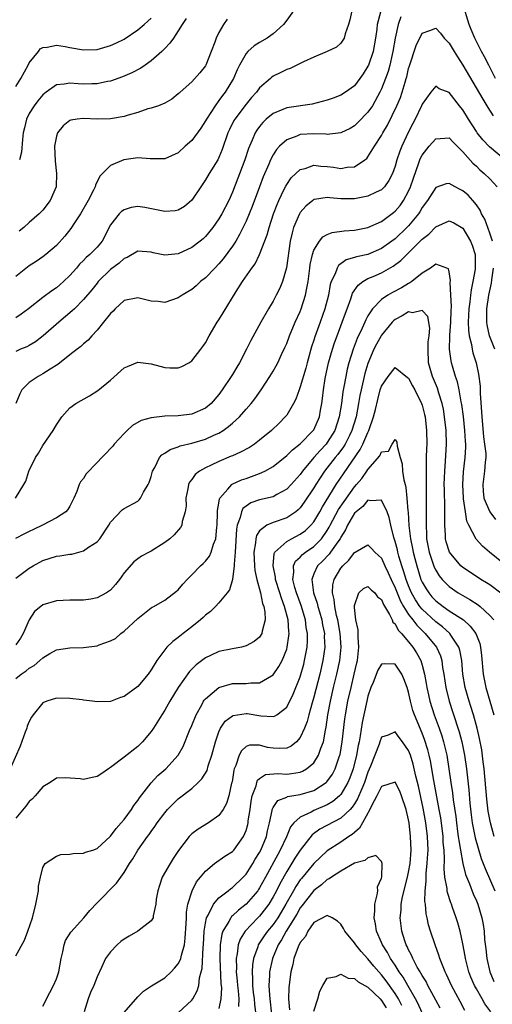
# Model space of a CAD drawing. Units: inches. Extents: x 2571000 to 2574000, y 1533000 to 1536000.
# Drawn here: x 2573338 to 2573407, y 1533304 to 1533450 of the extents above; entities that cross this region are included whole.
import ezdxf

# ---------------------------------------------------------------- set-up
doc = ezdxf.new("R2010")
doc.units = ezdxf.units.IN
doc.header["$MEASUREMENT"] = 0
doc.layers.add('LD25711533_2ft', color=112, linetype='Continuous')

msp = doc.modelspace()

# ---------------------------------------------------------------- linework, layer by layer
at = {"layer": 'LD25711533_2ft'}
for points, elevation in [([(2573386.62, 1533451), (2573386.33, 1533449.67), (2573386.11, 1533449), (2573385.62, 1533447.62), (2573385.48, 1533447), (2573385.31, 1533446.69), (2573385, 1533446.25), (2573384.33, 1533445.67), (2573382.99, 1533445), (2573381, 1533444.19), (2573379.5, 1533443.5), (2573379, 1533443.24), (2573377.49, 1533442.51), (2573377, 1533442.36), (2573376.12, 1533441.88), (2573375, 1533441.34), (2573374.8, 1533441.2), (2573374.59, 1533441), (2573373, 1533439.64), (2573372.52, 1533439), (2573371.8, 1533438.2), (2573371, 1533437.24), (2573369.33, 1533435), (2573369.21, 1533434.79), (2573368.54, 1533433.46), (2573368.33, 1533433), (2573367.49, 1533430.51), (2573367, 1533429.35), (2573366.82, 1533429), (2573365.54, 1533427), (2573365, 1533426.05), (2573364.31, 1533425), (2573363, 1533423.06), (2573361.91, 1533422.09), (2573361, 1533421.56), (2573360.54, 1533421.46), (2573359, 1533421.34), (2573356.07, 1533421.93), (2573355, 1533422.09), (2573354.06, 1533421.94), (2573353, 1533421.63), (2573352.63, 1533421.37), (2573352.27, 1533421), (2573351, 1533419.4), (2573349.76, 1533417), (2573349, 1533416.1), (2573347.93, 1533415), (2573347.42, 1533414.58), (2573347, 1533414.11), (2573346.42, 1533413.58), (2573345.95, 1533413), (2573345, 1533411.9), (2573344.06, 1533411), (2573343.49, 1533410.51), (2573343, 1533410.07), (2573342.35, 1533409.65), (2573341, 1533408.67), (2573338.9, 1533407), (2573337.82, 1533406.18), (2573337, 1533405.63)], 7718), ([(2573377.99, 1533451), (2573377, 1533449.66), (2573376.53, 1533449), (2573375, 1533447.64), (2573374.13, 1533447), (2573373, 1533446.33), (2573372.18, 1533445.82), (2573371.28, 1533445), (2573371, 1533444.69), (2573370.05, 1533443), (2573369.7, 1533442.3), (2573369.16, 1533441), (2573367.91, 1533439), (2573367.51, 1533438.49), (2573367, 1533437.78), (2573366.42, 1533437), (2573365.14, 1533435), (2573365, 1533434.74), (2573364.32, 1533433.68), (2573363, 1533431.85), (2573362, 1533431), (2573361, 1533430.05), (2573359, 1533429.12), (2573357.16, 1533429.16), (2573356.86, 1533429.14), (2573355, 1533429.28), (2573352.98, 1533429.01), (2573351, 1533428.16), (2573349.83, 1533427), (2573349.42, 1533426.58), (2573348.77, 1533425.23), (2573348.72, 1533425), (2573348.49, 1533424.49), (2573347.71, 1533423), (2573346.58, 1533421), (2573345.69, 1533419.7), (2573345.15, 1533418.85), (2573344.27, 1533417.73), (2573343, 1533416.34), (2573341.44, 1533415), (2573341, 1533414.66), (2573340.01, 1533413.99), (2573339, 1533413.34), (2573337, 1533411.77)], 7720), ([(2573390.84, 1533450.84), (2573390.37, 1533449), (2573390.3, 1533448.3), (2573390.13, 1533447), (2573389.75, 1533445), (2573389.06, 1533443), (2573389, 1533442.86), (2573388.29, 1533441.71), (2573387.81, 1533441), (2573387, 1533439.94), (2573385.68, 1533439), (2573385, 1533438.55), (2573383.88, 1533438.12), (2573383, 1533437.8), (2573380.77, 1533437.23), (2573377, 1533436.68), (2573376.41, 1533436.41), (2573375, 1533435.85), (2573373.99, 1533435), (2573373.48, 1533434.52), (2573373, 1533433.94), (2573372.6, 1533433.4), (2573372.37, 1533433), (2573371.92, 1533431.92), (2573371.49, 1533431), (2573371.35, 1533430.65), (2573370.82, 1533429), (2573369, 1533424.21), (2573368.48, 1533423), (2573367.43, 1533421), (2573367, 1533420.26), (2573366.08, 1533419), (2573365, 1533417.65), (2573364.66, 1533417.34), (2573364.23, 1533417), (2573363, 1533416.03), (2573361, 1533415.1), (2573359, 1533414.92), (2573357.28, 1533415.27), (2573357, 1533415.35), (2573355, 1533415.48), (2573353.46, 1533414.54), (2573353, 1533414.41), (2573352.29, 1533413.71), (2573351, 1533412.81), (2573349.19, 1533411), (2573349, 1533410.78), (2573348.22, 1533409.78), (2573347, 1533408.35), (2573345.66, 1533407), (2573345.34, 1533406.66), (2573343.36, 1533405), (2573341.03, 1533402.97), (2573339.9, 1533402.1), (2573339, 1533401.56), (2573338.62, 1533401.38), (2573337.7, 1533401), (2573337, 1533400.69)], 7716), ([(2573407.84, 1533441), (2573407, 1533442.69), (2573406.82, 1533443), (2573406.21, 1533444.21), (2573405.76, 1533445), (2573405.52, 1533445.52), (2573404.77, 1533447), (2573404.25, 1533448.25), (2573403.95, 1533449), (2573403, 1533452.03)], 7714), ([(2573337, 1533439.82), (2573337.74, 1533441), (2573338.85, 1533443), (2573339, 1533443.32), (2573340.36, 1533445), (2573340.62, 1533445.38), (2573341, 1533445.62), (2573341.63, 1533445.63), (2573343, 1533445.93), (2573344.28, 1533445.72), (2573345, 1533445.59), (2573347, 1533445.25), (2573349, 1533445.32), (2573351, 1533445.87), (2573351.78, 1533446.22), (2573353, 1533446.84), (2573355, 1533448.19), (2573355.94, 1533449), (2573356.52, 1533449.48), (2573357, 1533449.94)], 7726), ([(2573393.85, 1533450.15), (2573393.46, 1533449), (2573393.02, 1533446.98), (2573392.67, 1533445), (2573392.56, 1533444.56), (2573392.21, 1533443), (2573391.97, 1533442.03), (2573391.6, 1533441), (2573391, 1533439.47), (2573390.77, 1533439), (2573389.65, 1533437), (2573389, 1533436.02), (2573387.51, 1533434.49), (2573387, 1533434.03), (2573386.35, 1533433.65), (2573385, 1533432.98), (2573383, 1533432.75), (2573382.77, 1533432.77), (2573381, 1533432.83), (2573379, 1533432.72), (2573378.51, 1533432.51), (2573377, 1533431.97), (2573375.94, 1533431), (2573375.49, 1533430.51), (2573375, 1533429.75), (2573374.62, 1533429), (2573374.36, 1533428.36), (2573373.53, 1533426.47), (2573372.98, 1533425.02), (2573371.91, 1533422.09), (2573371.47, 1533421), (2573371, 1533419.92), (2573370.05, 1533417.95), (2573369.5, 1533417), (2573369, 1533416.22), (2573367.64, 1533414.36), (2573367, 1533413.63), (2573366.37, 1533413), (2573365, 1533411.56), (2573364.29, 1533411), (2573363.64, 1533410.36), (2573363, 1533409.83), (2573361.58, 1533409), (2573361, 1533408.58), (2573359, 1533407.93), (2573358.05, 1533408.05), (2573357, 1533408.13), (2573355, 1533408.62), (2573353, 1533408.21), (2573351.68, 1533407), (2573351.37, 1533406.63), (2573351, 1533406.31), (2573349.97, 1533405), (2573349, 1533403.83), (2573348.22, 1533403), (2573347.67, 1533402.33), (2573347, 1533401.79), (2573346.61, 1533401.39), (2573346.06, 1533401), (2573345, 1533400.19), (2573343.23, 1533398.77), (2573342.06, 1533398.06), (2573341, 1533397.35), (2573340.33, 1533397), (2573339, 1533396.11), (2573337.9, 1533395), (2573337.6, 1533394.4), (2573337.03, 1533393)], 7714), ([(2573368.2, 1533449.8), (2573367.68, 1533449), (2573367, 1533447.81), (2573366.61, 1533447), (2573366.4, 1533446.4), (2573365.85, 1533445), (2573365.07, 1533443), (2573365, 1533442.88), (2573364.17, 1533441.83), (2573363, 1533440.51), (2573361.26, 1533439), (2573361.13, 1533438.87), (2573361, 1533438.73), (2573360.05, 1533437.95), (2573359, 1533437.39), (2573358.08, 1533437), (2573357, 1533436.63), (2573356.51, 1533436.51), (2573355, 1533436), (2573353.62, 1533435.62), (2573353, 1533435.42), (2573351, 1533435.05), (2573349, 1533435.01), (2573347, 1533435.12), (2573346.06, 1533435), (2573345.15, 1533434.85), (2573345, 1533434.79), (2573343.99, 1533434.01), (2573343.17, 1533433), (2573343, 1533432.47), (2573342.72, 1533431), (2573342.8, 1533428.8), (2573343.03, 1533427), (2573342.97, 1533425.03), (2573342.09, 1533423), (2573341, 1533421.56), (2573340.48, 1533421), (2573339, 1533419.73), (2573338.19, 1533419), (2573337.52, 1533418.48)], 7722), ([(2573362.14, 1533449.86), (2573361.58, 1533449), (2573361, 1533448.04), (2573360.28, 1533447), (2573359.77, 1533446.23), (2573359, 1533445.47), (2573358.55, 1533445), (2573357, 1533443.62), (2573356.12, 1533443), (2573355.46, 1533442.54), (2573354.14, 1533441.86), (2573352.74, 1533441.26), (2573351, 1533440.64), (2573350.57, 1533440.57), (2573349, 1533440.22), (2573348.23, 1533440.23), (2573347, 1533440.2), (2573346.22, 1533440.22), (2573345, 1533440.34), (2573344.17, 1533440.17), (2573343, 1533440.07), (2573341.47, 1533439), (2573341, 1533438.62), (2573340.27, 1533437.73), (2573339.71, 1533437), (2573339, 1533435.83), (2573338.6, 1533435), (2573338.28, 1533433.72), (2573338.11, 1533433), (2573337.98, 1533431.98), (2573337.85, 1533430.15), (2573337.55, 1533429)], 7724), ([(2573336.98, 1533379), (2573338.19, 1533381), (2573338.48, 1533381.52), (2573338.95, 1533383), (2573339, 1533383.1), (2573339.93, 1533385), (2573340.34, 1533385.66), (2573341, 1533386.79), (2573342.53, 1533389), (2573343, 1533389.84), (2573343.82, 1533391), (2573345, 1533392.35), (2573345.89, 1533393), (2573347.87, 1533394.13), (2573349.1, 1533394.9), (2573351, 1533396.45), (2573353, 1533398.25), (2573353.52, 1533398.48), (2573355, 1533399.1), (2573357, 1533398.87), (2573359, 1533398.29), (2573359.75, 1533398.25), (2573361, 1533398.24), (2573361.54, 1533398.46), (2573362.55, 1533399), (2573363, 1533399.29), (2573364.34, 1533401), (2573364.61, 1533401.39), (2573365, 1533401.96), (2573365.56, 1533403), (2573366.75, 1533405), (2573367, 1533405.37), (2573367.62, 1533406.38), (2573369.53, 1533409.53), (2573370.46, 1533411), (2573371.84, 1533413), (2573372.35, 1533413.65), (2573373.01, 1533415), (2573374.1, 1533417.9), (2573374.39, 1533419), (2573375.05, 1533421), (2573375.58, 1533422.42), (2573375.83, 1533423), (2573376.64, 1533424.64), (2573376.87, 1533425.13), (2573377, 1533425.36), (2573377.68, 1533426.32), (2573379, 1533427.57), (2573379.74, 1533427.74), (2573381, 1533428.19), (2573382.06, 1533428.06), (2573383, 1533428.02), (2573383.92, 1533427.92), (2573385, 1533427.74), (2573385.92, 1533427.92), (2573387, 1533427.97), (2573388.56, 1533429), (2573388.81, 1533429.19), (2573389, 1533429.42), (2573389.95, 1533431), (2573391, 1533432.61), (2573391.2, 1533433), (2573391.87, 1533434.13), (2573393.25, 1533437), (2573393.78, 1533438.22), (2573394.06, 1533439), (2573394.49, 1533440.49), (2573394.66, 1533441), (2573394.73, 1533441.27), (2573395, 1533442.51), (2573395.11, 1533442.89), (2573396.1, 1533445.9), (2573397, 1533447.71), (2573398.12, 1533448.12), (2573399, 1533448.47), (2573399.71, 1533447.71), (2573400.26, 1533447), (2573401, 1533446.25), (2573401.71, 1533445), (2573402.2, 1533444.2), (2573403, 1533442.98), (2573405.95, 1533437.95), (2573406.71, 1533436.71), (2573407.5, 1533435.5)], 7712), ([(2573409.11, 1533429.11), (2573406.94, 1533430.94), (2573405.96, 1533431.96), (2573405.14, 1533433), (2573405, 1533433.19), (2573403.84, 1533435), (2573403, 1533436.39), (2573402.72, 1533436.72), (2573402.49, 1533437), (2573401, 1533438.96), (2573399.51, 1533439.51), (2573399, 1533439.9), (2573398.29, 1533439), (2573397, 1533437.24), (2573396.91, 1533437), (2573395.97, 1533435), (2573395.63, 1533434.37), (2573395, 1533433.15), (2573393.99, 1533431), (2573393.7, 1533430.3), (2573393.27, 1533429), (2573393, 1533428.06), (2573392.62, 1533427), (2573392.08, 1533425.92), (2573391.42, 1533425), (2573391, 1533424.57), (2573390.22, 1533424.22), (2573389, 1533423.61), (2573387, 1533423.24), (2573385, 1533423.23), (2573383.36, 1533423.36), (2573383, 1533423.41), (2573381.12, 1533423.12), (2573381, 1533423.12), (2573380.84, 1533423), (2573379.83, 1533422.17), (2573379, 1533421.21), (2573378.88, 1533421), (2573378.03, 1533419), (2573377.79, 1533418.21), (2573377.51, 1533417), (2573376.98, 1533413.02), (2573376.38, 1533411), (2573375.98, 1533410.02), (2573375.47, 1533409), (2573375, 1533408.1), (2573374.32, 1533407), (2573373.16, 1533405), (2573371.7, 1533402.3), (2573371.09, 1533401), (2573370.03, 1533399), (2573369.63, 1533398.37), (2573369, 1533397.29), (2573368.81, 1533397), (2573367.49, 1533395), (2573367, 1533394.31), (2573365.85, 1533393), (2573365, 1533392.28), (2573363, 1533391.39), (2573361, 1533391.17), (2573359, 1533391.12), (2573357, 1533390.88), (2573355.54, 1533390.46), (2573354.25, 1533389.75), (2573353.44, 1533389), (2573353, 1533388.58), (2573351.54, 1533387), (2573351.31, 1533386.69), (2573351, 1533386.35), (2573350.33, 1533385.67), (2573349.73, 1533385), (2573349, 1533384.26), (2573347.42, 1533382.58), (2573347, 1533381.92), (2573346.58, 1533381.42), (2573346.37, 1533381), (2573346, 1533380), (2573345.56, 1533379), (2573345.4, 1533378.6), (2573345, 1533377.83), (2573344.69, 1533377.31), (2573344.41, 1533377), (2573343, 1533376.08), (2573340.95, 1533375), (2573339.63, 1533374.37), (2573339, 1533374.08), (2573338.28, 1533373.72), (2573336.98, 1533373.02)], 7710), ([(2573337, 1533367.18), (2573339, 1533368.68), (2573339.55, 1533369), (2573341, 1533369.78), (2573343, 1533370.41), (2573343.53, 1533370.47), (2573345, 1533370.71), (2573345.26, 1533370.74), (2573347, 1533371.21), (2573347.74, 1533371.74), (2573349, 1533372.56), (2573349.39, 1533373), (2573350.76, 1533375), (2573351, 1533375.45), (2573352.7, 1533377.3), (2573353, 1533377.49), (2573355, 1533378.58), (2573355.23, 1533378.77), (2573355.41, 1533379), (2573355.87, 1533379.87), (2573356.56, 1533381), (2573356.7, 1533381.3), (2573357, 1533382.22), (2573357.21, 1533383), (2573357.51, 1533383.51), (2573358.24, 1533385), (2573358.58, 1533385.42), (2573359, 1533385.65), (2573359.79, 1533386.21), (2573361, 1533386.59), (2573361.28, 1533386.72), (2573363, 1533387.13), (2573365, 1533387.72), (2573366.36, 1533388.36), (2573367, 1533388.63), (2573367.6, 1533389), (2573368.43, 1533389.57), (2573369, 1533390.1), (2573370.02, 1533391), (2573371, 1533392.13), (2573371.78, 1533393), (2573372.31, 1533393.69), (2573373.22, 1533395), (2573374.52, 1533397), (2573375, 1533397.78), (2573375.45, 1533398.55), (2573375.67, 1533399), (2573376.25, 1533400.25), (2573376.74, 1533401.26), (2573377, 1533401.86), (2573377.41, 1533403), (2573378.27, 1533405), (2573379, 1533406.6), (2573379.15, 1533407), (2573379.77, 1533409), (2573379.99, 1533410.01), (2573380.16, 1533411), (2573380.44, 1533413), (2573380.49, 1533413.51), (2573380.79, 1533415), (2573381, 1533415.65), (2573381.82, 1533417), (2573382.36, 1533417.64), (2573383, 1533417.98), (2573383.73, 1533418.27), (2573385.49, 1533418.51), (2573387, 1533418.61), (2573389, 1533418.99), (2573391, 1533419.9), (2573392.78, 1533421.22), (2573393, 1533421.41), (2573393.73, 1533422.27), (2573394.26, 1533423), (2573395, 1533424.38), (2573395.28, 1533425), (2573395.7, 1533426.3), (2573396.53, 1533428.53), (2573396.68, 1533429), (2573396.77, 1533429.23), (2573397, 1533429.67), (2573398.03, 1533431), (2573399, 1533432.12), (2573401, 1533432.24), (2573401.59, 1533431.59), (2573403, 1533430.2), (2573404.48, 1533428.48), (2573405, 1533428.04), (2573405.53, 1533427.53), (2573406.17, 1533427), (2573407, 1533426.19), (2573408.05, 1533425)], 7708), ([(2573407.37, 1533417), (2573407, 1533418.17), (2573406.24, 1533420.24), (2573405.78, 1533421), (2573405.55, 1533421.55), (2573405, 1533422.36), (2573404.47, 1533423), (2573403.77, 1533423.77), (2573403, 1533424.42), (2573402.6, 1533424.6), (2573401.87, 1533425), (2573401, 1533425.52), (2573400.54, 1533425.46), (2573399, 1533424.93), (2573397.79, 1533423), (2573397, 1533421.93), (2573396.67, 1533421.33), (2573396.44, 1533421), (2573395, 1533419.25), (2573394.75, 1533419), (2573393, 1533417.34), (2573392.54, 1533417), (2573391, 1533415.88), (2573389, 1533415.03), (2573387.33, 1533414.67), (2573387, 1533414.55), (2573385.79, 1533414.21), (2573384.63, 1533413.37), (2573384.43, 1533413), (2573384.14, 1533412.14), (2573383.58, 1533411), (2573383.44, 1533410.56), (2573383.15, 1533409), (2573382.65, 1533407), (2573381.96, 1533405), (2573381.15, 1533402.85), (2573381, 1533402.34), (2573380.65, 1533401.35), (2573380.01, 1533399), (2573379.81, 1533398.19), (2573379, 1533395.45), (2573378.82, 1533395), (2573378.36, 1533393.64), (2573378.03, 1533393), (2573377, 1533391.27), (2573376.79, 1533391), (2573375.91, 1533390.09), (2573374.77, 1533389), (2573373, 1533387.55), (2573372.25, 1533387), (2573371.49, 1533386.51), (2573370.2, 1533385.8), (2573369, 1533385.28), (2573368.81, 1533385.19), (2573367, 1533384.42), (2573365.86, 1533383.86), (2573365, 1533383.47), (2573364.12, 1533383), (2573363.49, 1533382.51), (2573363, 1533381.78), (2573362.65, 1533381.35), (2573362.5, 1533381), (2573362.4, 1533380.4), (2573362.12, 1533379), (2573362.15, 1533377.85), (2573362.01, 1533377), (2573361.56, 1533375.56), (2573361.5, 1533375), (2573361.31, 1533374.69), (2573360.41, 1533373.59), (2573359.76, 1533373), (2573359, 1533372.43), (2573357, 1533371.17), (2573356.71, 1533371), (2573355.59, 1533370.41), (2573355, 1533370.03), (2573354.42, 1533369.58), (2573353, 1533367.98), (2573352.3, 1533367), (2573351.74, 1533366.26), (2573351, 1533365.41), (2573350.42, 1533365), (2573349, 1533364.25), (2573348.09, 1533364.09), (2573347, 1533363.94), (2573345.92, 1533363.92), (2573345, 1533363.94), (2573343, 1533363.84), (2573341, 1533363.23), (2573340.69, 1533363), (2573339.76, 1533362.24), (2573338.97, 1533361.03), (2573338.12, 1533359), (2573337.69, 1533358.31), (2573337, 1533357.31)], 7706), ([(2573337, 1533352.33), (2573337.82, 1533353), (2573338.53, 1533353.47), (2573339, 1533353.86), (2573339.73, 1533354.27), (2573340.58, 1533355), (2573341, 1533355.41), (2573342.03, 1533356.03), (2573343, 1533356.57), (2573345, 1533356.9), (2573347, 1533356.93), (2573349, 1533357.19), (2573349.34, 1533357.34), (2573351, 1533357.9), (2573351.73, 1533358.27), (2573352.49, 1533359), (2573353, 1533359.37), (2573355, 1533361.21), (2573357, 1533362.78), (2573357.13, 1533362.87), (2573357.4, 1533363), (2573359, 1533363.95), (2573360.75, 1533365.25), (2573361, 1533365.47), (2573361.69, 1533366.31), (2573362.29, 1533367), (2573363, 1533367.68), (2573364.29, 1533369), (2573364.67, 1533369.33), (2573365, 1533369.68), (2573365.58, 1533370.42), (2573365.83, 1533371), (2573366.19, 1533372.19), (2573366.53, 1533373), (2573366.71, 1533374.71), (2573366.76, 1533375), (2573366.81, 1533376.81), (2573366.8, 1533377.2), (2573367, 1533378.25), (2573367.09, 1533378.91), (2573367.14, 1533379), (2573368.32, 1533380.32), (2573368.89, 1533381), (2573368.95, 1533381.05), (2573370.32, 1533381.69), (2573371, 1533381.93), (2573371.82, 1533382.18), (2573373, 1533382.63), (2573373.79, 1533383), (2573375, 1533383.7), (2573377, 1533385.29), (2573377.84, 1533386.16), (2573379, 1533387.05), (2573380.93, 1533389), (2573381, 1533389.1), (2573381.82, 1533391), (2573381.98, 1533391.98), (2573382.17, 1533393), (2573382.28, 1533393.72), (2573382.42, 1533395), (2573382.7, 1533396.7), (2573383.19, 1533399), (2573383.74, 1533401), (2573384.06, 1533401.94), (2573384.44, 1533403), (2573385.21, 1533405), (2573385.66, 1533406.34), (2573385.92, 1533407), (2573386.48, 1533408.48), (2573386.73, 1533409.27), (2573387.53, 1533410.47), (2573388.23, 1533411), (2573389, 1533411.44), (2573389.76, 1533411.76), (2573391, 1533412.32), (2573392.72, 1533413.28), (2573393.87, 1533414.13), (2573394.72, 1533415), (2573395, 1533415.26), (2573397, 1533417.25), (2573397.97, 1533418.03), (2573399, 1533419.09), (2573401, 1533419.97), (2573401.67, 1533419.67), (2573403, 1533418.92), (2573404.16, 1533417), (2573404.4, 1533416.4), (2573404.82, 1533415), (2573404.84, 1533413.16), (2573404.85, 1533413), (2573404.83, 1533412.83), (2573404.5, 1533411), (2573404.22, 1533409.78), (2573404.12, 1533409), (2573404.02, 1533408.02), (2573403.87, 1533407), (2573403.78, 1533405), (2573403.82, 1533403.82), (2573403.93, 1533403), (2573404.27, 1533401.73), (2573404.38, 1533401), (2573404.49, 1533400.49), (2573404.96, 1533399), (2573405.32, 1533397.32), (2573405.55, 1533395.55), (2573405.54, 1533394.46), (2573405.77, 1533391.77), (2573405.79, 1533391), (2573405.9, 1533389.9), (2573406.06, 1533388.06), (2573406.22, 1533387), (2573406.38, 1533385.62), (2573406.39, 1533385), (2573406.31, 1533384.31), (2573406.22, 1533383), (2573405.96, 1533381), (2573406.02, 1533380.02), (2573406.12, 1533379), (2573406.97, 1533376.97), (2573407.84, 1533375.84)], 7704), ([(2573409, 1533369.37), (2573406.96, 1533371), (2573405.9, 1533371.9), (2573404.96, 1533372.96), (2573403.9, 1533375), (2573403.61, 1533375.61), (2573403.38, 1533377), (2573403.12, 1533378.88), (2573403.09, 1533379), (2573403, 1533381), (2573403.12, 1533382.88), (2573403.37, 1533385), (2573403.45, 1533386.55), (2573403.44, 1533387), (2573403.41, 1533387.41), (2573403.32, 1533389), (2573403.09, 1533391.09), (2573402.84, 1533392.84), (2573402.75, 1533393.25), (2573402.45, 1533395), (2573402.2, 1533396.2), (2573401.92, 1533397), (2573401.47, 1533398.53), (2573401.35, 1533399), (2573401.28, 1533399.28), (2573401.06, 1533401), (2573401.11, 1533402.89), (2573401.09, 1533403.09), (2573401.22, 1533405), (2573401.27, 1533406.73), (2573401.32, 1533407.32), (2573401.24, 1533409), (2573401.13, 1533410.87), (2573401.18, 1533411.18), (2573401, 1533412.45), (2573400.9, 1533412.9), (2573400.66, 1533413), (2573399, 1533413.58), (2573398.25, 1533413), (2573397, 1533412.23), (2573395.46, 1533411), (2573395.19, 1533410.81), (2573395, 1533410.73), (2573393.94, 1533410.06), (2573392.61, 1533409.39), (2573391.93, 1533409), (2573391, 1533408.37), (2573389.69, 1533407), (2573389, 1533405.95), (2573388.66, 1533405.34), (2573388.52, 1533405), (2573388.13, 1533404.13), (2573387.39, 1533402.61), (2573386.79, 1533401), (2573386.18, 1533399), (2573385.94, 1533398.06), (2573385.71, 1533397), (2573385.45, 1533395.45), (2573385.3, 1533394.7), (2573385.09, 1533393), (2573384.77, 1533391), (2573384.11, 1533389), (2573383, 1533387.21), (2573382.84, 1533387), (2573381.94, 1533386.06), (2573381.02, 1533385), (2573379.33, 1533383), (2573379, 1533382.52), (2573377.65, 1533381), (2573377, 1533380.31), (2573375.53, 1533379.53), (2573375, 1533379.22), (2573373, 1533378.74), (2573371.7, 1533378.3), (2573371, 1533377.83), (2573370.54, 1533377.46), (2573370.32, 1533377), (2573370.14, 1533376.14), (2573369.7, 1533375), (2573369.59, 1533374.41), (2573369.39, 1533371), (2573369.26, 1533369.26), (2573369.27, 1533369), (2573369.02, 1533366.98), (2573368.56, 1533365.44), (2573368.2, 1533365), (2573367, 1533363.55), (2573366.51, 1533363), (2573365.76, 1533362.24), (2573365, 1533361.71), (2573364.65, 1533361.35), (2573364.27, 1533361), (2573363, 1533359.98), (2573361.73, 1533359), (2573361, 1533358.41), (2573360.18, 1533357.82), (2573359.33, 1533357), (2573359, 1533356.61), (2573357.85, 1533355), (2573357, 1533353.65), (2573356.54, 1533353), (2573355, 1533351.19), (2573353, 1533349.68), (2573352.47, 1533349.53), (2573351, 1533348.96), (2573349, 1533348.89), (2573348.34, 1533349), (2573347, 1533349.17), (2573346.82, 1533349.18), (2573345, 1533349.42), (2573343, 1533349.44), (2573341.6, 1533349), (2573341, 1533348.74), (2573339.58, 1533347), (2573339.35, 1533346.65), (2573339, 1533346), (2573338.71, 1533345.29), (2573338.62, 1533345), (2573338.4, 1533344.4), (2573337.63, 1533342.37), (2573336.18, 1533339)], 7702), ([(2573407.75, 1533401), (2573406.93, 1533403), (2573406.6, 1533404.6), (2573406.54, 1533405), (2573406.57, 1533407), (2573406.86, 1533409), (2573407.22, 1533410.78), (2573407.28, 1533411.28), (2573407.55, 1533413)], 7706), ([(2573408.8, 1533364.8), (2573407, 1533366.18), (2573406.51, 1533366.51), (2573405.65, 1533367), (2573405, 1533367.42), (2573403, 1533368.74), (2573402.71, 1533369), (2573401.02, 1533371), (2573400.55, 1533372.55), (2573400.45, 1533373), (2573400.45, 1533373.55), (2573400.35, 1533375), (2573400.34, 1533376.34), (2573400.37, 1533377), (2573400.37, 1533377.63), (2573400.28, 1533380.28), (2573400.27, 1533381), (2573400.33, 1533383), (2573400.45, 1533384.45), (2573400.59, 1533387), (2573400.54, 1533389), (2573400.31, 1533391), (2573400.13, 1533392.13), (2573399.95, 1533393), (2573399.46, 1533394.54), (2573399.26, 1533395.26), (2573398.52, 1533397), (2573397.95, 1533399), (2573397.87, 1533401), (2573397.91, 1533402.09), (2573398.02, 1533403), (2573398.12, 1533404.12), (2573397.83, 1533405.83), (2573397, 1533406.72), (2573395.59, 1533406.41), (2573395, 1533406.55), (2573394.06, 1533405.94), (2573393, 1533405.4), (2573392.78, 1533405.22), (2573392.59, 1533405), (2573391, 1533403.1), (2573390.94, 1533403), (2573390.24, 1533401.76), (2573389.86, 1533401), (2573389, 1533398.92), (2573388.56, 1533397.44), (2573387.99, 1533395), (2573387.82, 1533394.18), (2573387.62, 1533393), (2573387.25, 1533391), (2573386.64, 1533389), (2573386.25, 1533388.25), (2573385.63, 1533387), (2573385.4, 1533386.6), (2573384.54, 1533385.46), (2573384.16, 1533385), (2573382.6, 1533383), (2573381.29, 1533381), (2573381, 1533380.51), (2573379.6, 1533378.4), (2573379, 1533377.59), (2573378.71, 1533377.29), (2573378.33, 1533377), (2573377, 1533376.1), (2573375, 1533375.42), (2573374.06, 1533375), (2573373, 1533374.16), (2573372.54, 1533373.46), (2573372.44, 1533373), (2573372.41, 1533372.41), (2573372.15, 1533371), (2573372.24, 1533369), (2573372.3, 1533368.3), (2573372.6, 1533367), (2573373.14, 1533365), (2573373.44, 1533363.44), (2573373.62, 1533363), (2573373.78, 1533362.22), (2573373.82, 1533361), (2573373.37, 1533359.37), (2573373.33, 1533359), (2573373, 1533358.47), (2573372.19, 1533357.81), (2573371, 1533357.16), (2573370.88, 1533357.12), (2573370.34, 1533357), (2573369, 1533356.75), (2573367, 1533356.35), (2573365.77, 1533355.77), (2573365, 1533355.43), (2573363.62, 1533354.38), (2573362.63, 1533353.37), (2573361, 1533351.01), (2573359.77, 1533349), (2573359, 1533347.67), (2573358.55, 1533347), (2573357.32, 1533345), (2573357, 1533344.51), (2573355.73, 1533343), (2573355.36, 1533342.64), (2573355, 1533342.32), (2573353, 1533340.72), (2573351, 1533339.18), (2573350.7, 1533339), (2573349.71, 1533338.29), (2573349, 1533337.85), (2573348.29, 1533337.71), (2573347, 1533337.41), (2573346.49, 1533337.51), (2573344.31, 1533337.69), (2573343, 1533337.64), (2573342.07, 1533337), (2573341, 1533336.33), (2573339.87, 1533335), (2573339.45, 1533334.55), (2573339, 1533334.18), (2573338.5, 1533333.5), (2573337, 1533331.73)], 7700), ([(2573337, 1533311.37), (2573338.31, 1533313.69), (2573338.8, 1533315), (2573339.46, 1533317), (2573339.97, 1533319), (2573340.23, 1533320.23), (2573340.34, 1533321), (2573340.35, 1533321.65), (2573340.65, 1533323), (2573341, 1533324.44), (2573341.36, 1533325), (2573343, 1533326.11), (2573343.66, 1533326.34), (2573345, 1533326.4), (2573345.49, 1533326.51), (2573347, 1533326.55), (2573347.32, 1533326.69), (2573348.38, 1533327), (2573349, 1533327.21), (2573351, 1533329.03), (2573351.81, 1533330.19), (2573352.55, 1533331), (2573353, 1533331.53), (2573354.08, 1533333), (2573354.41, 1533333.59), (2573355, 1533334.3), (2573355.27, 1533334.73), (2573357, 1533336.94), (2573357.99, 1533338.01), (2573359.15, 1533339), (2573360.99, 1533341.01), (2573361.71, 1533342.29), (2573362.67, 1533344.67), (2573363, 1533345.41), (2573363.65, 1533347), (2573364.47, 1533348.47), (2573364.74, 1533349), (2573364.84, 1533349.16), (2573365, 1533349.35), (2573367, 1533351.03), (2573369, 1533351.6), (2573369.62, 1533351.62), (2573371, 1533351.61), (2573371.7, 1533351.7), (2573373, 1533351.71), (2573374.74, 1533352.74), (2573375, 1533352.88), (2573375.86, 1533354.14), (2573376.31, 1533355), (2573377, 1533356.67), (2573377.09, 1533357), (2573377.33, 1533358.67), (2573377.35, 1533359), (2573377.31, 1533359.31), (2573377.21, 1533361), (2573376.69, 1533363), (2573376.21, 1533364.21), (2573375.98, 1533365), (2573375.36, 1533367), (2573375.34, 1533367.34), (2573374.98, 1533369), (2573375.17, 1533370.83), (2573375.27, 1533371), (2573377, 1533372.6), (2573377.7, 1533373), (2573379, 1533373.66), (2573379.77, 1533374.23), (2573380.56, 1533375), (2573381, 1533375.52), (2573381.87, 1533377), (2573382.27, 1533377.73), (2573384.3, 1533381), (2573385.39, 1533382.61), (2573387.83, 1533386.17), (2573388.24, 1533387), (2573389, 1533388.72), (2573389.14, 1533389), (2573389.82, 1533391), (2573390.1, 1533392.1), (2573390.44, 1533393.56), (2573390.82, 1533395), (2573391, 1533395.56), (2573391.99, 1533397), (2573393, 1533398.32), (2573394.85, 1533396.85), (2573395, 1533396.75), (2573395.59, 1533395.59), (2573395.92, 1533395), (2573396.91, 1533393), (2573397, 1533392.72), (2573397.35, 1533391.35), (2573397.42, 1533391), (2573397.65, 1533389), (2573397.68, 1533387), (2573397.65, 1533386.35), (2573397.61, 1533385), (2573397.6, 1533383.6), (2573397.57, 1533383), (2573397.58, 1533381.58), (2573397.57, 1533381), (2573397.6, 1533379), (2573397.59, 1533375.59), (2573397.57, 1533375), (2573397.65, 1533373.65), (2573397.65, 1533373), (2573398.02, 1533371), (2573398.78, 1533368.78), (2573399, 1533368.35), (2573399.52, 1533367.52), (2573399.95, 1533367), (2573401, 1533365.93), (2573402.33, 1533365), (2573403, 1533364.6), (2573404.04, 1533364.04), (2573405.25, 1533363.25), (2573405.56, 1533363), (2573407, 1533361.68), (2573407.57, 1533361)], 7698), ([(2573341, 1533303.95), (2573342.04, 1533305.96), (2573342.56, 1533307), (2573343, 1533307.95), (2573343.35, 1533309), (2573343.71, 1533311), (2573343.94, 1533311.94), (2573344.14, 1533313), (2573344.36, 1533313.64), (2573345.13, 1533314.87), (2573347.05, 1533317), (2573347.93, 1533318.07), (2573349, 1533319.19), (2573351.89, 1533322.11), (2573352.49, 1533323), (2573353, 1533323.69), (2573353.8, 1533325), (2573354.28, 1533325.72), (2573355.02, 1533327), (2573356.45, 1533329), (2573356.7, 1533329.3), (2573357, 1533329.75), (2573357.54, 1533330.46), (2573357.88, 1533331), (2573359, 1533332.51), (2573359.42, 1533333), (2573360.2, 1533333.8), (2573361, 1533334.57), (2573363, 1533336.12), (2573363.95, 1533337), (2573364.48, 1533337.52), (2573365.24, 1533338.76), (2573365.43, 1533339.43), (2573365.96, 1533341), (2573366.5, 1533343), (2573367, 1533344.45), (2573367.25, 1533345), (2573367.94, 1533346.06), (2573369, 1533346.86), (2573369.1, 1533346.9), (2573371, 1533347.17), (2573371.16, 1533347.16), (2573373.17, 1533346.83), (2573375, 1533346.72), (2573375.22, 1533346.78), (2573375.55, 1533347), (2573377, 1533348.11), (2573377.97, 1533350.03), (2573379, 1533352.61), (2573379.52, 1533354.48), (2573379.65, 1533355), (2573379.77, 1533355.77), (2573380, 1533357), (2573380.05, 1533357.95), (2573380.06, 1533359), (2573379.9, 1533359.9), (2573379.77, 1533361), (2573379.13, 1533363.13), (2573378.44, 1533365), (2573378.2, 1533365.8), (2573377.9, 1533367), (2573378.07, 1533368.07), (2573378.01, 1533369), (2573378.32, 1533369.68), (2573379, 1533370.27), (2573379.34, 1533370.66), (2573379.78, 1533371), (2573381, 1533371.85), (2573382.13, 1533373), (2573383, 1533374.23), (2573383.29, 1533374.71), (2573383.43, 1533375), (2573384.67, 1533377.33), (2573385.47, 1533378.53), (2573387, 1533380.68), (2573387.3, 1533381), (2573388.08, 1533381.92), (2573388.84, 1533383), (2573389, 1533383.24), (2573390.75, 1533385.25), (2573391, 1533385.84), (2573392.03, 1533385.97), (2573392.57, 1533387), (2573393, 1533387.69), (2573393.26, 1533387.26), (2573393.3, 1533386.7), (2573393.76, 1533385), (2573394.05, 1533384.05), (2573394.12, 1533383), (2573394.27, 1533381.73), (2573394.47, 1533381), (2573394.6, 1533380.6), (2573394.74, 1533379), (2573394.88, 1533377.12), (2573394.91, 1533376.91), (2573395.03, 1533374.97), (2573395.28, 1533373), (2573395.58, 1533371.58), (2573395.67, 1533371), (2573395.91, 1533370.09), (2573396.19, 1533369), (2573396.82, 1533367), (2573397, 1533366.6), (2573397.58, 1533365.58), (2573397.97, 1533365), (2573398.44, 1533364.44), (2573399, 1533363.84), (2573400.09, 1533363), (2573401, 1533362.37), (2573403.08, 1533361), (2573404.11, 1533360.11), (2573404.9, 1533359), (2573405, 1533358.75), (2573405.5, 1533357.5), (2573405.61, 1533357), (2573405.76, 1533355.76), (2573405.99, 1533353), (2573406.4, 1533351), (2573407.57, 1533347)], 7696), ([(2573407.61, 1533329), (2573407.1, 1533331), (2573406.76, 1533332.76), (2573406.54, 1533334.54), (2573406.15, 1533339), (2573406.03, 1533340.03), (2573405.79, 1533341.79), (2573405.48, 1533343.48), (2573405.12, 1533345), (2573404.57, 1533347), (2573404.2, 1533348.2), (2573403.94, 1533349), (2573403.36, 1533351), (2573403.01, 1533353), (2573402.84, 1533355), (2573402.56, 1533356.56), (2573402.42, 1533357), (2573401.22, 1533358.78), (2573401.09, 1533359), (2573401.04, 1533359.04), (2573399.99, 1533359.99), (2573399, 1533360.74), (2573397, 1533362.6), (2573396.68, 1533363), (2573396, 1533364), (2573395.45, 1533365), (2573395, 1533366.05), (2573394.62, 1533367), (2573394.25, 1533368.25), (2573394, 1533369), (2573393.57, 1533370.43), (2573393.42, 1533371), (2573393.35, 1533371.35), (2573393, 1533372.62), (2573392.82, 1533373.18), (2573392.36, 1533375), (2573392.14, 1533376.14), (2573391.85, 1533377), (2573391, 1533378.72), (2573389.41, 1533378.59), (2573389, 1533378.71), (2573388.22, 1533377.78), (2573387.24, 1533377), (2573387, 1533376.76), (2573385.99, 1533375), (2573385.69, 1533374.31), (2573385, 1533373.24), (2573384.88, 1533373), (2573384.54, 1533372.54), (2573383.49, 1533371), (2573383.29, 1533370.71), (2573382.3, 1533369.7), (2573381.57, 1533369), (2573381, 1533367.8), (2573380.69, 1533367), (2573380.95, 1533365), (2573381.49, 1533363.49), (2573381.6, 1533363), (2573381.82, 1533362.18), (2573382.18, 1533361), (2573382.29, 1533360.29), (2573382.56, 1533359), (2573382.55, 1533358.55), (2573382.61, 1533357), (2573382.33, 1533355), (2573381.87, 1533353), (2573381, 1533349.58), (2573380.75, 1533348.75), (2573380.27, 1533347), (2573380.02, 1533345.98), (2573379.64, 1533345), (2573379, 1533343.61), (2573378.44, 1533343), (2573377.67, 1533342.33), (2573377, 1533342.05), (2573376.01, 1533341.99), (2573375, 1533342.04), (2573374.17, 1533342.17), (2573373, 1533342.51), (2573371.51, 1533342.49), (2573371, 1533342.29), (2573370.32, 1533341.68), (2573369.99, 1533341), (2573369.49, 1533339.49), (2573369.26, 1533339), (2573369.2, 1533338.8), (2573368.93, 1533337.07), (2573368.87, 1533336.87), (2573368.48, 1533335), (2573368.12, 1533333.88), (2573367.62, 1533333), (2573367, 1533332.12), (2573365.45, 1533331), (2573363.92, 1533330.08), (2573363, 1533329.4), (2573362.79, 1533329.21), (2573362.61, 1533329), (2573361.05, 1533326.95), (2573360.26, 1533325.74), (2573359.78, 1533325), (2573358.63, 1533323), (2573358.23, 1533321.77), (2573357.97, 1533321), (2573357.72, 1533319.72), (2573357.67, 1533319), (2573357.28, 1533317.28), (2573357.27, 1533317), (2573357, 1533316.52), (2573355.01, 1533315), (2573353.73, 1533314.27), (2573353, 1533313.84), (2573352.53, 1533313.47), (2573351.98, 1533313), (2573351, 1533311.96), (2573350.27, 1533311), (2573349.66, 1533309.66), (2573349, 1533308.27), (2573348.53, 1533307), (2573348.03, 1533305.97), (2573347.68, 1533305), (2573347.12, 1533303.12)], 7694), ([(2573353.02, 1533303), (2573355, 1533305.29), (2573355.86, 1533306.14), (2573357.04, 1533306.96), (2573359, 1533308.12), (2573359.94, 1533309), (2573360.46, 1533309.54), (2573361, 1533310.17), (2573361.29, 1533310.71), (2573361.37, 1533311), (2573361.46, 1533311.46), (2573361.89, 1533313), (2573362.03, 1533313.97), (2573362.16, 1533316.16), (2573362.19, 1533317), (2573362.21, 1533317.8), (2573362.42, 1533319), (2573363.05, 1533321), (2573363.69, 1533322.31), (2573364.29, 1533323), (2573365, 1533323.87), (2573366.36, 1533325), (2573367.89, 1533326.11), (2573369, 1533326.8), (2573369.18, 1533327), (2573370.63, 1533329), (2573371, 1533329.9), (2573371.24, 1533330.76), (2573371.29, 1533331), (2573371.33, 1533331.33), (2573371.59, 1533333), (2573371.76, 1533334.24), (2573371.91, 1533335), (2573372.48, 1533336.48), (2573372.59, 1533337), (2573372.69, 1533337.31), (2573373, 1533337.57), (2573373.85, 1533338.15), (2573375.7, 1533338.3), (2573377, 1533338.23), (2573377.71, 1533338.29), (2573379, 1533338.52), (2573379.35, 1533338.65), (2573379.93, 1533339), (2573381, 1533339.89), (2573381.72, 1533341), (2573382.06, 1533342.06), (2573382.43, 1533343), (2573382.73, 1533344.73), (2573382.83, 1533345.17), (2573383.08, 1533347), (2573383.45, 1533349), (2573383.91, 1533351), (2573384.4, 1533353), (2573384.83, 1533355), (2573385.03, 1533357), (2573384.9, 1533359), (2573384.53, 1533361), (2573384.36, 1533361.64), (2573384.1, 1533363), (2573384.03, 1533364.03), (2573383.78, 1533365), (2573383.83, 1533366.17), (2573384.01, 1533367), (2573385, 1533368.66), (2573385.27, 1533369), (2573386.17, 1533369.83), (2573387, 1533370.95), (2573387.13, 1533371), (2573389, 1533372.11), (2573389.54, 1533371.54), (2573390.02, 1533371), (2573390.55, 1533370.55), (2573391, 1533370.11), (2573391.49, 1533369), (2573391.98, 1533367.98), (2573392.4, 1533367), (2573393, 1533365.77), (2573393.3, 1533365), (2573393.8, 1533363.8), (2573394.26, 1533363), (2573395, 1533361.83), (2573395.63, 1533361), (2573396.21, 1533360.21), (2573397.46, 1533359), (2573399.1, 1533357), (2573399.69, 1533355.69), (2573399.89, 1533355), (2573400.01, 1533353.99), (2573400.18, 1533353), (2573400.48, 1533351), (2573400.99, 1533349), (2573401.49, 1533347.49), (2573402.47, 1533344.47), (2573402.85, 1533343), (2573403.26, 1533341), (2573403.55, 1533339), (2573403.91, 1533335.91), (2573404.06, 1533333.94), (2573404.23, 1533332.23), (2573404.4, 1533331), (2573404.83, 1533328.83), (2573405.26, 1533327.26), (2573405.73, 1533325.73), (2573406.28, 1533324.28), (2573407.72, 1533321)], 7692), ([(2573361.05, 1533303), (2573363, 1533304.81), (2573363.14, 1533305), (2573363.8, 1533306.2), (2573364.01, 1533307), (2573364.14, 1533308.14), (2573364.39, 1533309), (2573364.52, 1533309.48), (2573364.66, 1533312.66), (2573364.7, 1533313), (2573364.82, 1533315), (2573365, 1533316.2), (2573365.16, 1533317), (2573365.4, 1533317.4), (2573366.19, 1533319), (2573367, 1533319.93), (2573368.38, 1533321), (2573368.71, 1533321.29), (2573369, 1533321.48), (2573370.57, 1533323), (2573371, 1533323.46), (2573371.98, 1533325), (2573372.36, 1533325.64), (2573373, 1533326.64), (2573373.19, 1533327), (2573374, 1533329), (2573374.16, 1533329.84), (2573374.44, 1533331), (2573374.84, 1533332.84), (2573374.86, 1533333), (2573375, 1533333.31), (2573375.69, 1533334.31), (2573377, 1533334.84), (2573377.1, 1533334.9), (2573379, 1533335.21), (2573381, 1533335.82), (2573382.82, 1533337), (2573382.92, 1533337.08), (2573383.76, 1533338.24), (2573384.14, 1533339), (2573384.76, 1533340.76), (2573384.86, 1533341), (2573384.88, 1533341.12), (2573385.21, 1533343), (2573385.59, 1533346.41), (2573385.68, 1533347), (2573386.04, 1533349), (2573386.5, 1533351), (2573386.98, 1533353), (2573387.34, 1533354.66), (2573387.43, 1533355), (2573387.52, 1533355.52), (2573387.66, 1533357), (2573387.53, 1533358.47), (2573387.56, 1533359), (2573387.56, 1533359.56), (2573387.21, 1533361), (2573387, 1533362.82), (2573386.99, 1533363), (2573387, 1533363.14), (2573387.63, 1533365), (2573388.34, 1533365.66), (2573389, 1533365.93), (2573389.45, 1533365.45), (2573390.01, 1533365), (2573390.41, 1533364.41), (2573391, 1533364.05), (2573391.3, 1533363.3), (2573392.2, 1533361.8), (2573392.56, 1533361), (2573392.67, 1533360.67), (2573393, 1533360.41), (2573393.48, 1533359.48), (2573393.95, 1533359), (2573395, 1533357.77), (2573395.61, 1533357), (2573396.16, 1533356.16), (2573396.79, 1533355), (2573397, 1533354.34), (2573397.35, 1533353), (2573397.6, 1533351.6), (2573397.69, 1533351), (2573397.93, 1533349.93), (2573398.15, 1533349), (2573398.79, 1533347), (2573399.52, 1533345), (2573399.9, 1533343.9), (2573400.16, 1533343), (2573400.62, 1533341), (2573400.94, 1533339), (2573401.24, 1533337), (2573401.48, 1533335.48), (2573401.59, 1533334.41), (2573401.95, 1533331.95), (2573402.05, 1533331), (2573402.24, 1533329.76), (2573402.34, 1533329), (2573402.4, 1533328.4), (2573402.66, 1533327), (2573403, 1533325), (2573403.39, 1533323.39), (2573403.97, 1533322.03), (2573404.54, 1533320.54), (2573405, 1533319.51), (2573405.21, 1533319), (2573405.81, 1533317), (2573405.99, 1533315.99), (2573406.13, 1533315), (2573406.21, 1533313.79), (2573406.4, 1533312.4), (2573406.54, 1533311), (2573406.99, 1533309), (2573407.59, 1533307.59)], 7690), ([(2573407.12, 1533303.12), (2573406.27, 1533304.27), (2573405.84, 1533305), (2573405, 1533306.5), (2573404.72, 1533307), (2573404.21, 1533308.21), (2573403.9, 1533309), (2573403.39, 1533311), (2573403.34, 1533311.34), (2573403, 1533313.12), (2573402.59, 1533315), (2573402.25, 1533316.25), (2573402.02, 1533317), (2573401.49, 1533318.51), (2573401.31, 1533319), (2573401.21, 1533319.21), (2573400.72, 1533320.72), (2573400.68, 1533321), (2573400.67, 1533321.33), (2573400.36, 1533323), (2573400.24, 1533324.24), (2573400.29, 1533325.71), (2573400.23, 1533327), (2573400.12, 1533328.12), (2573400.08, 1533329), (2573399.84, 1533331), (2573399.74, 1533331.74), (2573399.52, 1533333), (2573398.7, 1533337.3), (2573398.21, 1533340.21), (2573398.02, 1533341), (2573397.82, 1533341.82), (2573397.34, 1533343.34), (2573397, 1533344.25), (2573395.86, 1533347), (2573395.64, 1533347.64), (2573395.28, 1533349), (2573395, 1533350.34), (2573394.8, 1533351), (2573394.31, 1533352.31), (2573394, 1533353), (2573393, 1533354.47), (2573391.48, 1533354.52), (2573391, 1533354.46), (2573390.44, 1533353.56), (2573389.75, 1533351.75), (2573389.44, 1533351), (2573389, 1533349.73), (2573388.82, 1533349), (2573388.39, 1533347), (2573388.16, 1533345.84), (2573387.87, 1533343.87), (2573387.7, 1533343), (2573387.57, 1533342.43), (2573387.33, 1533341), (2573386.82, 1533339), (2573386.34, 1533337.66), (2573386.05, 1533337), (2573385, 1533335.2), (2573384.81, 1533335), (2573383.83, 1533334.17), (2573383, 1533333.69), (2573381, 1533332.83), (2573380.61, 1533332.61), (2573379, 1533331.86), (2573378.05, 1533331), (2573377.57, 1533330.43), (2573376.95, 1533328.95), (2573376.06, 1533327), (2573375.67, 1533326.33), (2573373.85, 1533323), (2573373, 1533321.41), (2573372.84, 1533321.16), (2573372.72, 1533321), (2573371.03, 1533319), (2573369.88, 1533318.12), (2573369, 1533317.28), (2573368.84, 1533317.16), (2573368.73, 1533317), (2573368.46, 1533316.46), (2573367.58, 1533315), (2573367.42, 1533314.58), (2573367.18, 1533313), (2573367.11, 1533311), (2573367.3, 1533307.3), (2573367.36, 1533306.64), (2573367.3, 1533305), (2573367, 1533303.6)], 7688), ([(2573403.31, 1533303.31), (2573402.6, 1533304.6), (2573401.32, 1533307), (2573400.61, 1533308.61), (2573400.4, 1533309), (2573399.99, 1533310.01), (2573399.62, 1533311), (2573399.48, 1533311.48), (2573398.92, 1533313), (2573398.25, 1533315), (2573397.96, 1533315.96), (2573397.76, 1533317), (2573397.6, 1533317.6), (2573397.48, 1533319), (2573397.41, 1533319.41), (2573397.43, 1533321), (2573397.59, 1533322.41), (2573397.57, 1533323), (2573397.59, 1533323.59), (2573397.76, 1533325), (2573397.79, 1533325.79), (2573397.87, 1533327), (2573397.8, 1533329), (2573397.56, 1533331), (2573397.17, 1533333.17), (2573396.46, 1533336.46), (2573396.07, 1533337.93), (2573395.67, 1533339.67), (2573395.27, 1533341), (2573395, 1533341.72), (2573394.1, 1533343), (2573393.62, 1533343.62), (2573393, 1533344.45), (2573391.96, 1533343.96), (2573391, 1533343.66), (2573390.75, 1533343), (2573390.63, 1533342.63), (2573389.39, 1533339.38), (2573389, 1533338.51), (2573388.47, 1533337), (2573388.07, 1533336.07), (2573387.45, 1533334.55), (2573387, 1533333.81), (2573386.68, 1533333.32), (2573386.37, 1533333), (2573385, 1533331.7), (2573381.91, 1533330.09), (2573380.74, 1533329.26), (2573379, 1533326.97), (2573378.22, 1533325.78), (2573377, 1533323.84), (2573375.98, 1533322.02), (2573375.5, 1533321), (2573375, 1533320.07), (2573374.35, 1533319), (2573373, 1533317.24), (2573372.75, 1533317), (2573370.86, 1533315), (2573370.15, 1533313.85), (2573369.86, 1533313), (2573369.69, 1533311.69), (2573369.53, 1533311), (2573369.57, 1533309.57), (2573369.54, 1533309), (2573369.67, 1533307.67), (2573369.72, 1533307), (2573369.82, 1533306.18), (2573369.92, 1533305), (2573369.88, 1533303.88)], 7686), ([(2573399.65, 1533303.65), (2573399, 1533304.81), (2573397.83, 1533307), (2573397.57, 1533307.57), (2573397, 1533308.45), (2573396.82, 1533308.82), (2573396.7, 1533309), (2573396.28, 1533309.72), (2573395.62, 1533311), (2573395.45, 1533311.45), (2573395, 1533312.24), (2573394.77, 1533312.77), (2573394.62, 1533313), (2573394.42, 1533313.58), (2573393.99, 1533315), (2573393.77, 1533317), (2573393.88, 1533318.12), (2573393.91, 1533319), (2573394.11, 1533320.11), (2573394.85, 1533323), (2573395, 1533323.71), (2573395.22, 1533325), (2573395.37, 1533327), (2573395.3, 1533329), (2573395.08, 1533331), (2573395, 1533331.47), (2573394.63, 1533333), (2573393.96, 1533335), (2573393.69, 1533335.69), (2573393, 1533337.03), (2573391, 1533336.39), (2573390.32, 1533335), (2573389.54, 1533333.54), (2573389.29, 1533333), (2573388.17, 1533331), (2573387.76, 1533330.24), (2573387, 1533329.6), (2573386.69, 1533329.31), (2573386.18, 1533329), (2573385, 1533328.18), (2573383, 1533326.88), (2573381, 1533325.03), (2573379.18, 1533322.82), (2573379, 1533322.59), (2573378.37, 1533321.63), (2573378.03, 1533321), (2573376.89, 1533319), (2573376.18, 1533317.82), (2573375.67, 1533317), (2573375, 1533316.01), (2573374.16, 1533315), (2573373.68, 1533314.32), (2573373, 1533313.3), (2573372.87, 1533313.13), (2573372.8, 1533313), (2573372.72, 1533312.72), (2573372.09, 1533311), (2573371.94, 1533310.06), (2573371.88, 1533309), (2573371.96, 1533307.96), (2573371.96, 1533307), (2573372.07, 1533305.93), (2573372.18, 1533305), (2573372.24, 1533304.24), (2573372.41, 1533303)], 7684), ([(2573397.9, 1533301), (2573396.36, 1533304.36), (2573396.04, 1533305), (2573394.87, 1533307), (2573394.2, 1533308.2), (2573393.63, 1533309), (2573393, 1533310.01), (2573392.33, 1533311), (2573391.87, 1533311.87), (2573391.14, 1533313), (2573391, 1533313.35), (2573390.27, 1533315), (2573390.12, 1533316.12), (2573389.92, 1533317), (2573390.01, 1533318.01), (2573390.01, 1533319), (2573390.38, 1533320.38), (2573390.45, 1533321), (2573390.43, 1533321.57), (2573391, 1533322.85), (2573391.05, 1533323.05), (2573391.09, 1533325), (2573391, 1533325.31), (2573390.18, 1533326.18), (2573389, 1533325.87), (2573388.55, 1533325.45), (2573387, 1533325.07), (2573385, 1533323.89), (2573383.61, 1533323), (2573383.27, 1533322.73), (2573383, 1533322.65), (2573382.14, 1533321.86), (2573381, 1533321.03), (2573379.43, 1533319), (2573379.26, 1533318.74), (2573379, 1533318.44), (2573378.48, 1533317.52), (2573376.93, 1533315), (2573376.25, 1533313.75), (2573375.75, 1533313), (2573374.89, 1533311), (2573374.48, 1533309), (2573374.48, 1533308.48), (2573374.38, 1533307), (2573374.44, 1533305.56), (2573374.49, 1533305), (2573374.77, 1533302.77)], 7682), ([(2573394.02, 1533304.02), (2573393.5, 1533305), (2573393, 1533305.82), (2573391.69, 1533307.69), (2573391, 1533308.56), (2573390.58, 1533309), (2573389.85, 1533309.85), (2573389, 1533310.93), (2573388, 1533312), (2573387.19, 1533313), (2573387, 1533313.31), (2573385.6, 1533315), (2573385.41, 1533315.41), (2573385, 1533316.03), (2573384.5, 1533316.5), (2573383.7, 1533317), (2573383, 1533317.33), (2573381, 1533316.29), (2573380.13, 1533315), (2573379.76, 1533314.24), (2573379, 1533313.36), (2573378.69, 1533312.69), (2573378.07, 1533311), (2573377.89, 1533310.11), (2573377.59, 1533309), (2573377.32, 1533306.68), (2573377.28, 1533305), (2573377.41, 1533303.41)], 7680), ([(2573381, 1533303.21), (2573381.59, 1533305), (2573381.87, 1533306.13), (2573382.35, 1533307), (2573383, 1533308.06), (2573384.32, 1533308.32), (2573385, 1533308.68), (2573386.09, 1533308.09), (2573387, 1533308.02), (2573387.54, 1533307.54), (2573388.53, 1533307), (2573389, 1533306.76), (2573390.8, 1533305), (2573391, 1533304.78), (2573391.7, 1533303.7)], 7678)]:
    msp.add_lwpolyline(points, dxfattribs=dict(at, elevation=elevation))

doc.saveas('drawing.dxf')
